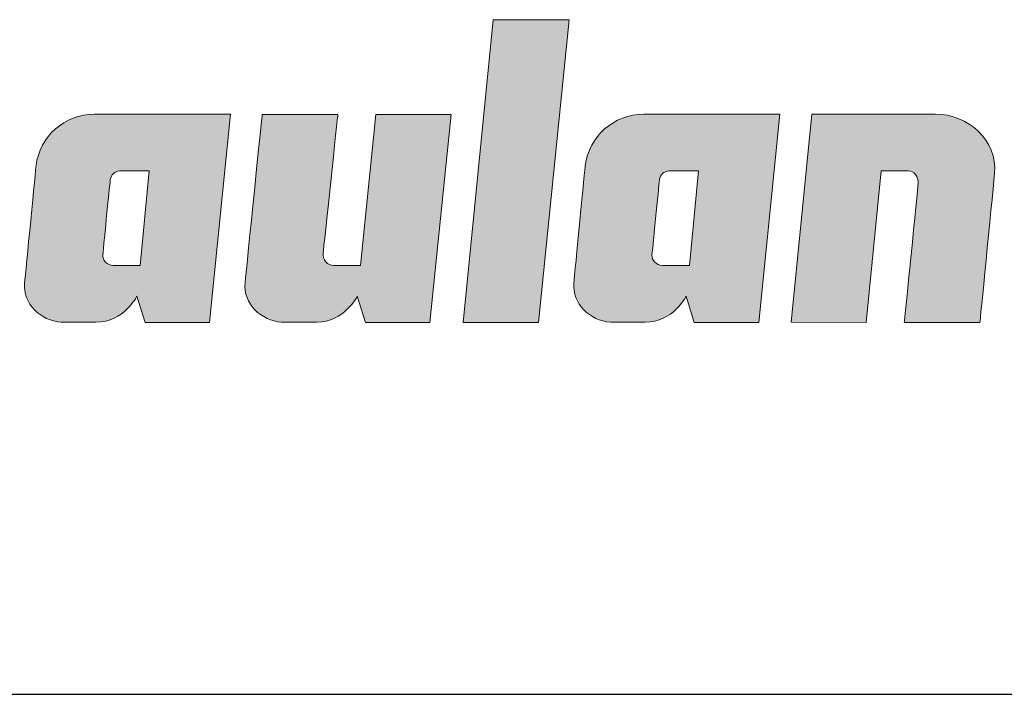
# Model space of a CAD drawing. Units: millimetres. Extents: x 0 to 29400, y 0 to 2970.
# Drawn here: x 4391 to 4465, y 2661 to 2712 of the extents above; entities that cross this region are included whole.
import ezdxf
from ezdxf.enums import TextEntityAlignment as Align

# ---------------------------------------------------------------- set-up
doc = ezdxf.new("R2010")
doc.units = ezdxf.units.MM
doc.layers.get('0').update_dxf_attribs({"color": 1, "linetype": 'CONTINUOUS'})
for name, color, linetype in [('Layer 1', 7, 'CONTINUOUS'), ('R0N010', 7, 'CONTINUOUS'), ('R8MERKINNAT', 1, 'CONTINUOUS')]:
    doc.layers.add(name, color=color, linetype=linetype)
doc.styles.add('Arial', font='arial.ttf', dxfattribs={"height": 2.5})
doc.styles.add('Arial nimiö', font='txt')
doc.styles.add('Arial_Annotativ', font='arial.ttf')

# ---------------------------------------------------------------- blocks, each defined once
blk = doc.blocks.new('A4')
at = {"true_color": 0x231f20}
h = blk.add_hatch(color=250, dxfattribs=at)
h.dxf.hatch_style = 1
edge = h.paths.add_edge_path()
edge.add_spline(control_points=[(19.7017, 268.8889), (19.9112, 268.8889), (20.0098, 269.0843), (20.0098, 269.0843), (20.0098, 269.0843), (20.072, 268.8874), (20.072, 268.8874), (20.072, 268.8874), (20.558, 268.8874), (20.558, 268.8874), (20.558, 268.8874), (20.7165, 270.4583), (20.7165, 270.4583), (20.7165, 270.4583), (19.6909, 270.4583), (19.6909, 270.4583)], knot_values=[4, 4, 4, 4, 5, 5, 5, 6, 6, 6, 7, 7, 7, 8, 8, 8, 9, 9, 9, 9], degree=3, periodic=0)
edge.add_spline(control_points=[(19.6909, 270.4583), (19.4645, 270.4583), (19.2779, 270.2888), (19.2502, 270.07), (19.2502, 270.07), (19.1712, 269.2632), (19.164, 269.185)], knot_values=[0, 0, 0, 0, 1, 1, 1, 2, 2, 2, 2], degree=3, periodic=0)
edge.add_spline(control_points=[(19.164, 269.185), (19.1496, 269.0286), (19.2857, 268.9001), (19.4397, 268.8889)], knot_values=[2, 2, 2, 2, 3, 3, 3, 3], degree=3, periodic=0)
edge.add_spline(control_points=[(19.4397, 268.8889), (19.4397, 268.8889), (19.514, 268.8889), (19.7017, 268.8889)], knot_values=[3.00001, 3.00001, 3.00001, 3.00001, 4, 4, 4, 4], degree=3, periodic=0)
edge = h.paths.add_edge_path(flags=16)
edge.add_spline(control_points=[(20.0348, 269.3164), (20.0348, 269.3164), (19.8317, 269.3164), (19.8317, 269.3164)], knot_values=[0.00001, 0.00001, 0.00001, 0.00001, 1, 1, 1, 1], degree=3, periodic=0)
edge.add_spline(control_points=[(19.8317, 269.3164), (19.7882, 269.3165), (19.7491, 269.3565), (19.7529, 269.3954)], knot_values=[1, 1, 1, 1, 2, 2, 2, 2], degree=3, periodic=0)
edge.add_spline(control_points=[(19.7529, 269.3954), (19.7625, 269.4939), (19.8097, 269.9661), (19.8097, 269.9661)], knot_values=[2, 2, 2, 2, 3, 3, 3, 3], degree=3, periodic=0)
edge.add_spline(control_points=[(19.8097, 269.9661), (19.8153, 270.0008), (19.8435, 270.0275), (19.8789, 270.0309), (19.8789, 270.0309), (19.8929, 270.0309), (19.914, 270.0309)], knot_values=[3, 3, 3, 3, 4, 4, 4, 4.250015, 4.250015, 4.250015, 4.250015], degree=3, periodic=0)
edge.add_spline(control_points=[(19.914, 270.0309), (19.935, 270.0309), (19.9631, 270.0309), (19.9911, 270.0309)], knot_values=[4.250015, 4.250015, 4.250015, 4.250015, 4.50001, 4.50001, 4.50001, 4.50001], degree=3, periodic=0)
edge.add_spline(control_points=[(19.9911, 270.0309), (20.0052, 270.0309), (20.0192, 270.0309), (20.0324, 270.0309)], knot_values=[4.50001, 4.50001, 4.50001, 4.50001, 4.625007, 4.625007, 4.625007, 4.625007], degree=3, periodic=0)
edge.add_spline(control_points=[(20.0324, 270.0309), (20.0455, 270.0309), (20.0578, 270.0309), (20.0683, 270.0309)], knot_values=[4.625007, 4.625007, 4.625007, 4.625007, 4.750005, 4.750005, 4.750005, 4.750005], degree=3, periodic=0)
edge.add_spline(control_points=[(20.0683, 270.0309), (20.0736, 270.0309), (20.0784, 270.0309), (20.0827, 270.0309)], knot_values=[4.750005, 4.750005, 4.750005, 4.750005, 4.812504, 4.812504, 4.812504, 4.812504], degree=3, periodic=0)
edge.add_spline(control_points=[(20.0827, 270.0309), (20.0869, 270.0309), (20.0907, 270.0309), (20.0937, 270.0309)], knot_values=[4.812504, 4.812504, 4.812504, 4.812504, 4.875002, 4.875002, 4.875002, 4.875002], degree=3, periodic=0)
edge.add_spline(control_points=[(20.0937, 270.0309), (20.0953, 270.0309), (20.0966, 270.0309), (20.0978, 270.0309)], knot_values=[4.875002, 4.875002, 4.875002, 4.875002, 4.906252, 4.906252, 4.906252, 4.906252], degree=3, periodic=0)
edge.add_spline(control_points=[(20.0978, 270.0309), (20.099, 270.0309), (20.1, 270.0309), (20.1009, 270.0309)], knot_values=[4.906252, 4.906252, 4.906252, 4.906252, 4.937501, 4.937501, 4.937501, 4.937501], degree=3, periodic=0)
edge.add_spline(control_points=[(20.1009, 270.0309), (20.1013, 270.0309), (20.1016, 270.0309), (20.102, 270.0309)], knot_values=[4.937501, 4.937501, 4.937501, 4.937501, 4.953126, 4.953126, 4.953126, 4.953126], degree=3, periodic=0)
edge.add_spline(control_points=[(20.102, 270.0309), (20.1023, 270.0309), (20.1025, 270.0309), (20.1027, 270.0309)], knot_values=[4.953126, 4.953126, 4.953126, 4.953126, 4.968751, 4.968751, 4.968751, 4.968751], degree=3, periodic=0)
edge.add_spline(control_points=[(20.1027, 270.0309), (20.1029, 270.0309), (20.1029, 270.0309), (20.103, 270.0309)], knot_values=[4.968751, 4.968751, 4.968751, 4.968751, 4.976563, 4.976563, 4.976563, 4.976563], degree=3, periodic=0)
edge.add_spline(control_points=[(20.103, 270.0309), (20.1031, 270.0309), (20.1032, 270.0309), (20.1032, 270.0309)], knot_values=[4.976563, 4.976563, 4.976563, 4.976563, 4.984375, 4.984375, 4.984375, 4.984375], degree=3, periodic=0)
edge.add_spline(control_points=[(20.1032, 270.0309), (20.1033, 270.0309), (20.1033, 270.0309), (20.1033, 270.0309)], knot_values=[4.984375, 4.984375, 4.984375, 4.984375, 4.988281, 4.988281, 4.988281, 4.988281], degree=3, periodic=0)
edge.add_spline(control_points=[(20.1033, 270.0309), (20.1033, 270.0309), (20.1033, 270.0309), (20.1033, 270.0309)], knot_values=[4.988281, 4.988281, 4.988281, 4.988281, 4.992188, 4.992188, 4.992188, 4.992188], degree=3, periodic=0)
edge.add_spline(control_points=[(20.1033, 270.0309), (20.1034, 270.0309), (20.1034, 270.0309), (20.1034, 270.0309)], knot_values=[4.992188, 4.992188, 4.992188, 4.992188, 4.994141, 4.994141, 4.994141, 4.994141], degree=3, periodic=0)
edge.add_spline(control_points=[(20.1034, 270.0309), (20.1034, 270.0309), (20.1034, 270.0309), (20.1034, 270.0309)], knot_values=[4.994141, 4.994141, 4.994141, 4.994141, 4.996094, 4.996094, 4.996094, 4.996094], degree=3, periodic=0)
edge.add_spline(control_points=[(20.1034, 270.0309), (20.1034, 270.0309), (20.1034, 270.0309), (20.1034, 270.0309)], knot_values=[4.996094, 4.996094, 4.996094, 4.996094, 4.99707, 4.99707, 4.99707, 4.99707], degree=3, periodic=0)
edge.add_spline(control_points=[(20.1034, 270.0309), (20.1034, 270.0309), (20.1034, 270.0309), (20.1034, 270.0309)], knot_values=[4.99707, 4.99707, 4.99707, 4.99707, 4.998047, 4.998047, 4.998047, 4.998047], degree=3, periodic=0)
edge.add_spline(control_points=[(20.1034, 270.0309), (20.1034, 270.0309), (20.1034, 270.0309), (20.1034, 270.0309)], knot_values=[4.998047, 4.998047, 4.998047, 4.998047, 4.998535, 4.998535, 4.998535, 4.998535], degree=3, periodic=0)
edge.add_spline(control_points=[(20.1034, 270.0309), (20.1034, 270.0309), (20.1034, 270.0309), (20.1034, 270.0309), (20.1034, 270.0309), (20.0862, 269.8523), (20.0691, 269.6737)], knot_values=[4.998535, 4.998535, 4.998535, 4.998535, 5, 5, 5, 5.49999, 5.49999, 5.49999, 5.49999], degree=3, periodic=0)
edge.add_spline(control_points=[(20.0691, 269.6737), (20.0519, 269.495), (20.0348, 269.3164), (20.0348, 269.3164)], knot_values=[5.49999, 5.49999, 5.49999, 5.49999, 6, 6, 6, 6], degree=3, periodic=0)
h = blk.add_hatch(color=250, dxfattribs=at)
h.dxf.hatch_style = 1
edge = h.paths.add_edge_path()
edge.add_spline(control_points=[(19.7017, 268.8889), (19.9112, 268.8889), (20.0098, 269.0843), (20.0098, 269.0843), (20.0098, 269.0843), (20.072, 268.8874), (20.072, 268.8874), (20.072, 268.8874), (20.558, 268.8874), (20.558, 268.8874), (20.558, 268.8874), (20.7165, 270.4583), (20.7165, 270.4583), (20.7165, 270.4583), (19.6909, 270.4583), (19.6909, 270.4583)], knot_values=[4, 4, 4, 4, 5, 5, 5, 6, 6, 6, 7, 7, 7, 8, 8, 8, 9, 9, 9, 9], degree=3, periodic=0)
edge.add_spline(control_points=[(19.6909, 270.4583), (19.4645, 270.4583), (19.2779, 270.2888), (19.2502, 270.07), (19.2502, 270.07), (19.1712, 269.2632), (19.164, 269.185)], knot_values=[0, 0, 0, 0, 1, 1, 1, 2, 2, 2, 2], degree=3, periodic=0)
edge.add_spline(control_points=[(19.164, 269.185), (19.1496, 269.0286), (19.2857, 268.9001), (19.4397, 268.8889)], knot_values=[2, 2, 2, 2, 3, 3, 3, 3], degree=3, periodic=0)
edge.add_spline(control_points=[(19.4397, 268.8889), (19.4397, 268.8889), (19.514, 268.8889), (19.7017, 268.8889)], knot_values=[3.00001, 3.00001, 3.00001, 3.00001, 4, 4, 4, 4], degree=3, periodic=0)
edge = h.paths.add_edge_path(flags=16)
edge.add_spline(control_points=[(20.0348, 269.3164), (20.0348, 269.3164), (19.8317, 269.3164), (19.8317, 269.3164)], knot_values=[0.00001, 0.00001, 0.00001, 0.00001, 1, 1, 1, 1], degree=3, periodic=0)
edge.add_spline(control_points=[(19.8317, 269.3164), (19.7882, 269.3165), (19.7491, 269.3565), (19.7529, 269.3954)], knot_values=[1, 1, 1, 1, 2, 2, 2, 2], degree=3, periodic=0)
edge.add_spline(control_points=[(19.7529, 269.3954), (19.7625, 269.4939), (19.8097, 269.9661), (19.8097, 269.9661)], knot_values=[2, 2, 2, 2, 3, 3, 3, 3], degree=3, periodic=0)
edge.add_spline(control_points=[(19.8097, 269.9661), (19.8153, 270.0008), (19.8435, 270.0275), (19.8789, 270.0309), (19.8789, 270.0309), (19.8929, 270.0309), (19.914, 270.0309)], knot_values=[3, 3, 3, 3, 4, 4, 4, 4.250015, 4.250015, 4.250015, 4.250015], degree=3, periodic=0)
edge.add_spline(control_points=[(19.914, 270.0309), (19.935, 270.0309), (19.9631, 270.0309), (19.9911, 270.0309)], knot_values=[4.250015, 4.250015, 4.250015, 4.250015, 4.50001, 4.50001, 4.50001, 4.50001], degree=3, periodic=0)
edge.add_spline(control_points=[(19.9911, 270.0309), (20.0052, 270.0309), (20.0192, 270.0309), (20.0324, 270.0309)], knot_values=[4.50001, 4.50001, 4.50001, 4.50001, 4.625007, 4.625007, 4.625007, 4.625007], degree=3, periodic=0)
edge.add_spline(control_points=[(20.0324, 270.0309), (20.0455, 270.0309), (20.0578, 270.0309), (20.0683, 270.0309)], knot_values=[4.625007, 4.625007, 4.625007, 4.625007, 4.750005, 4.750005, 4.750005, 4.750005], degree=3, periodic=0)
edge.add_spline(control_points=[(20.0683, 270.0309), (20.0736, 270.0309), (20.0784, 270.0309), (20.0827, 270.0309)], knot_values=[4.750005, 4.750005, 4.750005, 4.750005, 4.812504, 4.812504, 4.812504, 4.812504], degree=3, periodic=0)
edge.add_spline(control_points=[(20.0827, 270.0309), (20.0869, 270.0309), (20.0907, 270.0309), (20.0937, 270.0309)], knot_values=[4.812504, 4.812504, 4.812504, 4.812504, 4.875002, 4.875002, 4.875002, 4.875002], degree=3, periodic=0)
edge.add_spline(control_points=[(20.0937, 270.0309), (20.0953, 270.0309), (20.0966, 270.0309), (20.0978, 270.0309)], knot_values=[4.875002, 4.875002, 4.875002, 4.875002, 4.906252, 4.906252, 4.906252, 4.906252], degree=3, periodic=0)
edge.add_spline(control_points=[(20.0978, 270.0309), (20.099, 270.0309), (20.1, 270.0309), (20.1009, 270.0309)], knot_values=[4.906252, 4.906252, 4.906252, 4.906252, 4.937501, 4.937501, 4.937501, 4.937501], degree=3, periodic=0)
edge.add_spline(control_points=[(20.1009, 270.0309), (20.1013, 270.0309), (20.1016, 270.0309), (20.102, 270.0309)], knot_values=[4.937501, 4.937501, 4.937501, 4.937501, 4.953126, 4.953126, 4.953126, 4.953126], degree=3, periodic=0)
edge.add_spline(control_points=[(20.102, 270.0309), (20.1023, 270.0309), (20.1025, 270.0309), (20.1027, 270.0309)], knot_values=[4.953126, 4.953126, 4.953126, 4.953126, 4.968751, 4.968751, 4.968751, 4.968751], degree=3, periodic=0)
edge.add_spline(control_points=[(20.1027, 270.0309), (20.1029, 270.0309), (20.1029, 270.0309), (20.103, 270.0309)], knot_values=[4.968751, 4.968751, 4.968751, 4.968751, 4.976563, 4.976563, 4.976563, 4.976563], degree=3, periodic=0)
edge.add_spline(control_points=[(20.103, 270.0309), (20.1031, 270.0309), (20.1032, 270.0309), (20.1032, 270.0309)], knot_values=[4.976563, 4.976563, 4.976563, 4.976563, 4.984375, 4.984375, 4.984375, 4.984375], degree=3, periodic=0)
edge.add_spline(control_points=[(20.1032, 270.0309), (20.1033, 270.0309), (20.1033, 270.0309), (20.1033, 270.0309)], knot_values=[4.984375, 4.984375, 4.984375, 4.984375, 4.988281, 4.988281, 4.988281, 4.988281], degree=3, periodic=0)
edge.add_spline(control_points=[(20.1033, 270.0309), (20.1033, 270.0309), (20.1033, 270.0309), (20.1033, 270.0309)], knot_values=[4.988281, 4.988281, 4.988281, 4.988281, 4.992188, 4.992188, 4.992188, 4.992188], degree=3, periodic=0)
edge.add_spline(control_points=[(20.1033, 270.0309), (20.1034, 270.0309), (20.1034, 270.0309), (20.1034, 270.0309)], knot_values=[4.992188, 4.992188, 4.992188, 4.992188, 4.994141, 4.994141, 4.994141, 4.994141], degree=3, periodic=0)
edge.add_spline(control_points=[(20.1034, 270.0309), (20.1034, 270.0309), (20.1034, 270.0309), (20.1034, 270.0309)], knot_values=[4.994141, 4.994141, 4.994141, 4.994141, 4.996094, 4.996094, 4.996094, 4.996094], degree=3, periodic=0)
edge.add_spline(control_points=[(20.1034, 270.0309), (20.1034, 270.0309), (20.1034, 270.0309), (20.1034, 270.0309)], knot_values=[4.996094, 4.996094, 4.996094, 4.996094, 4.99707, 4.99707, 4.99707, 4.99707], degree=3, periodic=0)
edge.add_spline(control_points=[(20.1034, 270.0309), (20.1034, 270.0309), (20.1034, 270.0309), (20.1034, 270.0309)], knot_values=[4.99707, 4.99707, 4.99707, 4.99707, 4.998047, 4.998047, 4.998047, 4.998047], degree=3, periodic=0)
edge.add_spline(control_points=[(20.1034, 270.0309), (20.1034, 270.0309), (20.1034, 270.0309), (20.1034, 270.0309)], knot_values=[4.998047, 4.998047, 4.998047, 4.998047, 4.998535, 4.998535, 4.998535, 4.998535], degree=3, periodic=0)
edge.add_spline(control_points=[(20.1034, 270.0309), (20.1034, 270.0309), (20.1034, 270.0309), (20.1034, 270.0309), (20.1034, 270.0309), (20.0862, 269.8523), (20.0691, 269.6737)], knot_values=[4.998535, 4.998535, 4.998535, 4.998535, 5, 5, 5, 5.49999, 5.49999, 5.49999, 5.49999], degree=3, periodic=0)
edge.add_spline(control_points=[(20.0691, 269.6737), (20.0519, 269.495), (20.0348, 269.3164), (20.0348, 269.3164)], knot_values=[5.49999, 5.49999, 5.49999, 5.49999, 6, 6, 6, 6], degree=3, periodic=0)
h = blk.add_hatch(color=250, dxfattribs=at)
h.dxf.hatch_style = 1
edge = h.paths.add_edge_path()
edge.add_spline(control_points=[(21.3638, 268.8889), (21.5731, 268.8889), (21.6719, 269.0843), (21.6719, 269.0843), (21.6719, 269.0843), (21.734, 268.8859), (21.734, 268.8859), (21.734, 268.8859), (22.2199, 268.8859), (22.2199, 268.8859), (22.2199, 268.8859), (22.3786, 270.4555), (22.3786, 270.4555), (22.3786, 270.4555), (22.2371, 270.4555), (22.0956, 270.4555)], knot_values=[9, 9, 9, 9, 10, 10, 10, 11, 11, 11, 12, 12, 12, 13, 13, 13, 13.5, 13.5, 13.5, 13.5], degree=3, periodic=0)
edge.add_spline(control_points=[(22.0956, 270.4555), (21.9541, 270.4555), (21.8125, 270.4555), (21.8125, 270.4555), (21.8125, 270.4555), (21.7836, 270.1707), (21.7546, 269.8859)], knot_values=[0.5, 0.5, 0.5, 0.5, 1, 1, 1, 1.5, 1.5, 1.5, 1.5], degree=3, periodic=0)
edge.add_spline(control_points=[(21.7546, 269.8859), (21.7257, 269.6011), (21.6967, 269.3164), (21.6967, 269.3164)], knot_values=[1.5, 1.5, 1.5, 1.5, 2, 2, 2, 2], degree=3, periodic=0)
edge.add_spline(control_points=[(21.6967, 269.3164), (21.6967, 269.3164), (21.4938, 269.3164), (21.4938, 269.3164)], knot_values=[2.00001, 2.00001, 2.00001, 2.00001, 3, 3, 3, 3], degree=3, periodic=0)
edge.add_spline(control_points=[(21.4938, 269.3164), (21.4501, 269.3165), (21.4078, 269.3575), (21.4148, 269.4139)], knot_values=[3, 3, 3, 3, 4, 4, 4, 4], degree=3, periodic=0)
edge.add_spline(control_points=[(21.4148, 269.4139), (21.4193, 269.4499), (21.5253, 270.4555), (21.5253, 270.4555), (21.5253, 270.4555), (21.3827, 270.4555), (21.2402, 270.4555)], knot_values=[4, 4, 4, 4, 5, 5, 5, 5.5, 5.5, 5.5, 5.5], degree=3, periodic=0)
edge.add_spline(control_points=[(21.2402, 270.4555), (21.0976, 270.4555), (20.955, 270.4555), (20.955, 270.4555), (20.955, 270.4555), (20.8416, 269.3438), (20.826, 269.185)], knot_values=[5.5, 5.5, 5.5, 5.5, 6, 6, 6, 7, 7, 7, 7], degree=3, periodic=0)
edge.add_spline(control_points=[(20.826, 269.185), (20.8107, 269.0287), (20.9477, 268.9001), (21.1018, 268.8889)], knot_values=[7, 7, 7, 7, 8, 8, 8, 8], degree=3, periodic=0)
edge.add_spline(control_points=[(21.1018, 268.8889), (21.1018, 268.8889), (21.1761, 268.8889), (21.3638, 268.8889)], knot_values=[8.00001, 8.00001, 8.00001, 8.00001, 9, 9, 9, 9], degree=3, periodic=0)
h = blk.add_hatch(color=250, dxfattribs=at)
h.dxf.hatch_style = 1
edge = h.paths.add_edge_path()
edge.add_spline(control_points=[(23.5806, 268.8889), (23.5806, 268.8889), (23.6548, 268.8889), (23.8425, 268.8889)], knot_values=[3.00001, 3.00001, 3.00001, 3.00001, 4, 4, 4, 4], degree=3, periodic=0)
edge.add_spline(control_points=[(23.8425, 268.8889), (24.0519, 268.8889), (24.1506, 269.0843), (24.1506, 269.0843), (24.1506, 269.0843), (24.2127, 268.8874), (24.2127, 268.8874), (24.2127, 268.8874), (24.6988, 268.8874), (24.6988, 268.8874), (24.6988, 268.8874), (24.8574, 270.4583), (24.8574, 270.4583), (24.8574, 270.4583), (23.8317, 270.4583), (23.8317, 270.4583)], knot_values=[4, 4, 4, 4, 5, 5, 5, 6, 6, 6, 7, 7, 7, 8, 8, 8, 9, 9, 9, 9], degree=3, periodic=0)
edge.add_spline(control_points=[(23.8317, 270.4583), (23.6052, 270.4583), (23.4187, 270.2888), (23.3908, 270.07), (23.3908, 270.07), (23.312, 269.2632), (23.3049, 269.185)], knot_values=[0, 0, 0, 0, 1, 1, 1, 2, 2, 2, 2], degree=3, periodic=0)
edge.add_spline(control_points=[(23.3049, 269.185), (23.2904, 269.0286), (23.4264, 268.9001), (23.5806, 268.8889)], knot_values=[2, 2, 2, 2, 3, 3, 3, 3], degree=3, periodic=0)
edge = h.paths.add_edge_path(flags=16)
edge.add_spline(control_points=[(23.8936, 269.3954), (23.9033, 269.4939), (23.9504, 269.9661), (23.9504, 269.9661)], knot_values=[2, 2, 2, 2, 3, 3, 3, 3], degree=3, periodic=0)
edge.add_spline(control_points=[(23.9504, 269.9661), (23.956, 270.0008), (23.9843, 270.0275), (24.0196, 270.0309), (24.0196, 270.0309), (24.0336, 270.0309), (24.0547, 270.0309)], knot_values=[3, 3, 3, 3, 4, 4, 4, 4.250015, 4.250015, 4.250015, 4.250015], degree=3, periodic=0)
edge.add_spline(control_points=[(24.0547, 270.0309), (24.0757, 270.0309), (24.1038, 270.0309), (24.1319, 270.0309)], knot_values=[4.250015, 4.250015, 4.250015, 4.250015, 4.50001, 4.50001, 4.50001, 4.50001], degree=3, periodic=0)
edge.add_spline(control_points=[(24.1319, 270.0309), (24.1459, 270.0309), (24.1599, 270.0309), (24.1731, 270.0309)], knot_values=[4.50001, 4.50001, 4.50001, 4.50001, 4.625007, 4.625007, 4.625007, 4.625007], degree=3, periodic=0)
edge.add_spline(control_points=[(24.1731, 270.0309), (24.1862, 270.0309), (24.1985, 270.0309), (24.209, 270.0309)], knot_values=[4.625007, 4.625007, 4.625007, 4.625007, 4.750005, 4.750005, 4.750005, 4.750005], degree=3, periodic=0)
edge.add_spline(control_points=[(24.209, 270.0309), (24.2143, 270.0309), (24.2191, 270.0309), (24.2234, 270.0309)], knot_values=[4.750005, 4.750005, 4.750005, 4.750005, 4.812504, 4.812504, 4.812504, 4.812504], degree=3, periodic=0)
edge.add_spline(control_points=[(24.2234, 270.0309), (24.2277, 270.0309), (24.2314, 270.0309), (24.2345, 270.0309)], knot_values=[4.812504, 4.812504, 4.812504, 4.812504, 4.875002, 4.875002, 4.875002, 4.875002], degree=3, periodic=0)
edge.add_spline(control_points=[(24.2345, 270.0309), (24.236, 270.0309), (24.2374, 270.0309), (24.2385, 270.0309)], knot_values=[4.875002, 4.875002, 4.875002, 4.875002, 4.906252, 4.906252, 4.906252, 4.906252], degree=3, periodic=0)
edge.add_spline(control_points=[(24.2385, 270.0309), (24.2397, 270.0309), (24.2408, 270.0309), (24.2416, 270.0309)], knot_values=[4.906252, 4.906252, 4.906252, 4.906252, 4.937501, 4.937501, 4.937501, 4.937501], degree=3, periodic=0)
edge.add_spline(control_points=[(24.2416, 270.0309), (24.242, 270.0309), (24.2423, 270.0309), (24.2427, 270.0309)], knot_values=[4.937501, 4.937501, 4.937501, 4.937501, 4.953126, 4.953126, 4.953126, 4.953126], degree=3, periodic=0)
edge.add_spline(control_points=[(24.2427, 270.0309), (24.243, 270.0309), (24.2432, 270.0309), (24.2435, 270.0309)], knot_values=[4.953126, 4.953126, 4.953126, 4.953126, 4.968751, 4.968751, 4.968751, 4.968751], degree=3, periodic=0)
edge.add_spline(control_points=[(24.2435, 270.0309), (24.2436, 270.0309), (24.2437, 270.0309), (24.2437, 270.0309)], knot_values=[4.968751, 4.968751, 4.968751, 4.968751, 4.976563, 4.976563, 4.976563, 4.976563], degree=3, periodic=0)
edge.add_spline(control_points=[(24.2437, 270.0309), (24.2438, 270.0309), (24.2439, 270.0309), (24.2439, 270.0309)], knot_values=[4.976563, 4.976563, 4.976563, 4.976563, 4.984375, 4.984375, 4.984375, 4.984375], degree=3, periodic=0)
edge.add_spline(control_points=[(24.2439, 270.0309), (24.244, 270.0309), (24.244, 270.0309), (24.244, 270.0309)], knot_values=[4.984375, 4.984375, 4.984375, 4.984375, 4.988281, 4.988281, 4.988281, 4.988281], degree=3, periodic=0)
edge.add_spline(control_points=[(24.244, 270.0309), (24.244, 270.0309), (24.244, 270.0309), (24.2441, 270.0309)], knot_values=[4.988281, 4.988281, 4.988281, 4.988281, 4.992188, 4.992188, 4.992188, 4.992188], degree=3, periodic=0)
edge.add_spline(control_points=[(24.2441, 270.0309), (24.2441, 270.0309), (24.2441, 270.0309), (24.2441, 270.0309)], knot_values=[4.992188, 4.992188, 4.992188, 4.992188, 4.994141, 4.994141, 4.994141, 4.994141], degree=3, periodic=0)
edge.add_spline(control_points=[(24.2441, 270.0309), (24.2441, 270.0309), (24.2441, 270.0309), (24.2441, 270.0309)], knot_values=[4.994141, 4.994141, 4.994141, 4.994141, 4.996094, 4.996094, 4.996094, 4.996094], degree=3, periodic=0)
edge.add_spline(control_points=[(24.2441, 270.0309), (24.2441, 270.0309), (24.2441, 270.0309), (24.2441, 270.0309)], knot_values=[4.996094, 4.996094, 4.996094, 4.996094, 4.99707, 4.99707, 4.99707, 4.99707], degree=3, periodic=0)
edge.add_spline(control_points=[(24.2441, 270.0309), (24.2441, 270.0309), (24.2441, 270.0309), (24.2441, 270.0309)], knot_values=[4.99707, 4.99707, 4.99707, 4.99707, 4.998047, 4.998047, 4.998047, 4.998047], degree=3, periodic=0)
edge.add_spline(control_points=[(24.2441, 270.0309), (24.2441, 270.0309), (24.2441, 270.0309), (24.2441, 270.0309)], knot_values=[4.998047, 4.998047, 4.998047, 4.998047, 4.998535, 4.998535, 4.998535, 4.998535], degree=3, periodic=0)
edge.add_spline(control_points=[(24.2441, 270.0309), (24.2441, 270.0309), (24.2441, 270.0309), (24.2441, 270.0309), (24.2441, 270.0309), (24.227, 269.8523), (24.2098, 269.6737)], knot_values=[4.998535, 4.998535, 4.998535, 4.998535, 5, 5, 5, 5.49999, 5.49999, 5.49999, 5.49999], degree=3, periodic=0)
edge.add_spline(control_points=[(24.2098, 269.6737), (24.1927, 269.495), (24.1756, 269.3164), (24.1756, 269.3164)], knot_values=[5.49999, 5.49999, 5.49999, 5.49999, 6, 6, 6, 6], degree=3, periodic=0)
edge.add_spline(control_points=[(24.1756, 269.3164), (24.1756, 269.3164), (23.9724, 269.3164), (23.9724, 269.3164)], knot_values=[0.00001, 0.00001, 0.00001, 0.00001, 1, 1, 1, 1], degree=3, periodic=0)
edge.add_spline(control_points=[(23.9724, 269.3164), (23.9288, 269.3165), (23.8898, 269.3565), (23.8936, 269.3954)], knot_values=[1, 1, 1, 1, 2, 2, 2, 2], degree=3, periodic=0)
h = blk.add_hatch(color=250, dxfattribs=at)
h.dxf.hatch_style = 1
edge = h.paths.add_edge_path()
edge.add_spline(control_points=[(25.2253, 268.8881), (25.3669, 268.8878), (25.5084, 268.8874), (25.5084, 268.8874), (25.5084, 268.8874), (25.5366, 269.1733), (25.5648, 269.4592)], knot_values=[3.5, 3.5, 3.5, 3.5, 4, 4, 4, 4.5, 4.5, 4.5, 4.5], degree=3, periodic=0)
edge.add_spline(control_points=[(25.5648, 269.4592), (25.593, 269.745), (25.6213, 270.0309), (25.6213, 270.0309)], knot_values=[4.5, 4.5, 4.5, 4.5, 5, 5, 5, 5], degree=3, periodic=0)
edge.add_spline(control_points=[(25.6213, 270.0309), (25.6213, 270.0309), (25.8261, 270.0309), (25.8261, 270.0309)], knot_values=[5.00001, 5.00001, 5.00001, 5.00001, 6, 6, 6, 6], degree=3, periodic=0)
edge.add_spline(control_points=[(25.8261, 270.0309), (25.8682, 270.0289), (25.9037, 269.9901), (25.9, 269.9345)], knot_values=[6, 6, 6, 6, 7, 7, 7, 7], degree=3, periodic=0)
edge.add_spline(control_points=[(25.9, 269.9345), (25.8972, 269.8963), (25.7956, 268.8859), (25.7956, 268.8859), (25.7956, 268.8859), (26.3659, 268.8874), (26.3659, 268.8874), (26.3659, 268.8874), (26.4522, 269.7607), (26.4763, 270.0124)], knot_values=[7, 7, 7, 7, 8, 8, 8, 9, 9, 9, 10, 10, 10, 10], degree=3, periodic=0)
edge.add_spline(control_points=[(26.4763, 270.0124), (26.4999, 270.2576), (26.2768, 270.4583), (26.0305, 270.4583), (26.0305, 270.4583), (25.7974, 270.4583), (25.5643, 270.4583)], knot_values=[0, 0, 0, 0, 1, 1, 1, 1.5, 1.5, 1.5, 1.5], degree=3, periodic=0)
edge.add_spline(control_points=[(25.5643, 270.4583), (25.3312, 270.4583), (25.0981, 270.4583), (25.0981, 270.4583), (25.0981, 270.4583), (25.0591, 270.066), (25.0202, 269.6736)], knot_values=[1.5, 1.5, 1.5, 1.5, 2, 2, 2, 2.5, 2.5, 2.5, 2.5], degree=3, periodic=0)
edge.add_spline(control_points=[(25.0202, 269.6736), (24.9813, 269.2812), (24.9423, 268.8889), (24.9423, 268.8889), (24.9423, 268.8889), (25.0838, 268.8885), (25.2253, 268.8881)], knot_values=[2.5, 2.5, 2.5, 2.5, 3, 3, 3, 3.5, 3.5, 3.5, 3.5], degree=3, periodic=0)
at = {"layer": 'Layer 1', "true_color": 0x231f20}
h = blk.add_hatch(color=250, dxfattribs=at)
h.dxf.hatch_style = 2
h.paths.add_polyline_path([(22.4694, 268.8859), (22.6957, 271.1702), (23.2684, 271.1702), (23.0383, 268.8859)])
at = {"color": 15}
blk.add_line((15, 266.0833), (104, 266.0833), dxfattribs=at)
at = {"layer": 'Layer 1', "color": 250, "lineweight": 0, "true_color": 0x231f20}
blk.add_lwpolyline([(22.4694, 268.8859), (22.6957, 271.1702), (23.2684, 271.1702), (23.0383, 268.8859), (22.4694, 268.8859)], dxfattribs=at)
for points, knots in [([(19.6909, 270.4583), (19.4645, 270.4583), (19.2779, 270.2888), (19.2502, 270.07), (19.2502, 270.07), (19.1712, 269.2632), (19.164, 269.185), (19.1496, 269.0286), (19.2857, 268.9001), (19.4397, 268.8889), (19.4397, 268.8889), (19.514, 268.8889), (19.7017, 268.8889), (19.9112, 268.8889), (20.0098, 269.0843), (20.0098, 269.0843), (20.0098, 269.0843), (20.072, 268.8874), (20.072, 268.8874), (20.072, 268.8874), (20.558, 268.8874), (20.558, 268.8874), (20.558, 268.8874), (20.7165, 270.4583), (20.7165, 270.4583), (20.7165, 270.4583), (19.6909, 270.4583), (19.6909, 270.4583)], [0, 0, 0, 0, 1, 1, 1, 2, 2, 2, 3, 3, 3, 4, 4, 4, 5, 5, 5, 6, 6, 6, 7, 7, 7, 8, 8, 8, 9, 9, 9, 9]), ([(22.3786, 270.4555), (22.3786, 270.4555), (21.8125, 270.4555), (21.8125, 270.4555), (21.8125, 270.4555), (21.6967, 269.3164), (21.6967, 269.3164), (21.6967, 269.3164), (21.4938, 269.3164), (21.4938, 269.3164), (21.4501, 269.3165), (21.4078, 269.3575), (21.4148, 269.4139), (21.4193, 269.4499), (21.5253, 270.4555), (21.5253, 270.4555), (21.5253, 270.4555), (20.955, 270.4555), (20.955, 270.4555), (20.955, 270.4555), (20.8416, 269.3438), (20.826, 269.185), (20.8107, 269.0287), (20.9477, 268.9001), (21.1018, 268.8889), (21.1018, 268.8889), (21.1761, 268.8889), (21.3638, 268.8889), (21.5731, 268.8889), (21.6719, 269.0843), (21.6719, 269.0843), (21.6719, 269.0843), (21.734, 268.8859), (21.734, 268.8859), (21.734, 268.8859), (22.2199, 268.8859), (22.2199, 268.8859), (22.2199, 268.8859), (22.3786, 270.4555), (22.3786, 270.4555)], [0, 0, 0, 0, 1, 1, 1, 2, 2, 2, 3, 3, 3, 4, 4, 4, 5, 5, 5, 6, 6, 6, 7, 7, 7, 8, 8, 8, 9, 9, 9, 10, 10, 10, 11, 11, 11, 12, 12, 12, 13, 13, 13, 13]), ([(23.8317, 270.4583), (23.6052, 270.4583), (23.4187, 270.2888), (23.3908, 270.07), (23.3908, 270.07), (23.312, 269.2632), (23.3049, 269.185), (23.2904, 269.0286), (23.4264, 268.9001), (23.5806, 268.8889), (23.5806, 268.8889), (23.6548, 268.8889), (23.8425, 268.8889), (24.0519, 268.8889), (24.1506, 269.0843), (24.1506, 269.0843), (24.1506, 269.0843), (24.2127, 268.8874), (24.2127, 268.8874), (24.2127, 268.8874), (24.6988, 268.8874), (24.6988, 268.8874), (24.6988, 268.8874), (24.8574, 270.4583), (24.8574, 270.4583), (24.8574, 270.4583), (23.8317, 270.4583), (23.8317, 270.4583)], [0, 0, 0, 0, 1, 1, 1, 2, 2, 2, 3, 3, 3, 4, 4, 4, 5, 5, 5, 6, 6, 6, 7, 7, 7, 8, 8, 8, 9, 9, 9, 9]), ([(26.4763, 270.0124), (26.4999, 270.2576), (26.2768, 270.4583), (26.0305, 270.4583), (26.0305, 270.4583), (25.0981, 270.4583), (25.0981, 270.4583), (25.0981, 270.4583), (24.9423, 268.8889), (24.9423, 268.8889), (24.9423, 268.8889), (25.5084, 268.8874), (25.5084, 268.8874), (25.5084, 268.8874), (25.6213, 270.0309), (25.6213, 270.0309), (25.6213, 270.0309), (25.8261, 270.0309), (25.8261, 270.0309), (25.8682, 270.0289), (25.9037, 269.9901), (25.9, 269.9345), (25.8972, 269.8963), (25.7956, 268.8859), (25.7956, 268.8859), (25.7956, 268.8859), (26.3659, 268.8874), (26.3659, 268.8874), (26.3659, 268.8874), (26.4522, 269.7607), (26.4763, 270.0124)], [0, 0, 0, 0, 1, 1, 1, 2, 2, 2, 3, 3, 3, 4, 4, 4, 5, 5, 5, 6, 6, 6, 7, 7, 7, 8, 8, 8, 9, 9, 9, 10, 10, 10, 10]), ([(20.0348, 269.3164), (20.0348, 269.3164), (19.8317, 269.3164), (19.8317, 269.3164), (19.7882, 269.3165), (19.7491, 269.3565), (19.7529, 269.3954), (19.7625, 269.4939), (19.8097, 269.9661), (19.8097, 269.9661), (19.8153, 270.0008), (19.8435, 270.0275), (19.8789, 270.0309), (19.8789, 270.0309), (20.1034, 270.0309), (20.1034, 270.0309), (20.1034, 270.0309), (20.0348, 269.3164), (20.0348, 269.3164)], [0, 0, 0, 0, 1, 1, 1, 2, 2, 2, 3, 3, 3, 4, 4, 4, 5, 5, 5, 6, 6, 6, 6]), ([(24.1756, 269.3164), (24.1756, 269.3164), (23.9724, 269.3164), (23.9724, 269.3164), (23.9288, 269.3165), (23.8898, 269.3565), (23.8936, 269.3954), (23.9033, 269.4939), (23.9504, 269.9661), (23.9504, 269.9661), (23.956, 270.0008), (23.9843, 270.0275), (24.0196, 270.0309), (24.0196, 270.0309), (24.2441, 270.0309), (24.2441, 270.0309), (24.2441, 270.0309), (24.1756, 269.3164), (24.1756, 269.3164)], [0, 0, 0, 0, 1, 1, 1, 2, 2, 2, 3, 3, 3, 4, 4, 4, 5, 5, 5, 6, 6, 6, 6])]:
    blk.add_open_spline(points, degree=3, knots=knots, dxfattribs=at)
at = {"layer": 'R0N010', "color": 15}
blk.add_line((15, 266.0833), (195, 266.0833), dxfattribs=at)
at = {"color": 7, "style": 'Arial nimiö'}
blk.add_attdef('TUNNUS', text='', height=5, dxfattribs=at).set_placement((165.5, 276.0833), align=Align.MIDDLE)
at = {"layer": 'R0N010'}
for tag, p, style in [('STYNO', (105.5, 278.0833), 'Arial_Annotativ'), ('PVM', (105.5, 268.0833), 'Arial_Annotativ'), ('PIIRT', (124.82, 268.0833), 'Arial_Annotativ'), ('SISÄLTÖ1', (105.5, 259.0833), 'Arial'), ('KOHDE1', (16.5, 259.0833), 'Arial_Annotativ'), ('SISÄLTÖ2', (105.5, 255.5833), 'Arial'), ('KOHDE2', (16.5, 255.5833), 'Arial_Annotativ'), ('SISÄLTÖ3', (105.5, 252.0833), 'Arial_Annotativ'), ('KOHDE3', (16.5, 252.0833), 'Arial_Annotativ')]:
    blk.add_attdef(tag, p, '', height=2.5, dxfattribs=dict(at, style=style))

msp = doc.modelspace()

# ---------------------------------------------------------------- block references
at = {"layer": 'R8MERKINNAT', "xscale": 10, "yscale": 10, "zscale": 10}
msp.add_blockref('A4', (4200, 0), dxfattribs=at)

doc.saveas('drawing.dxf')
